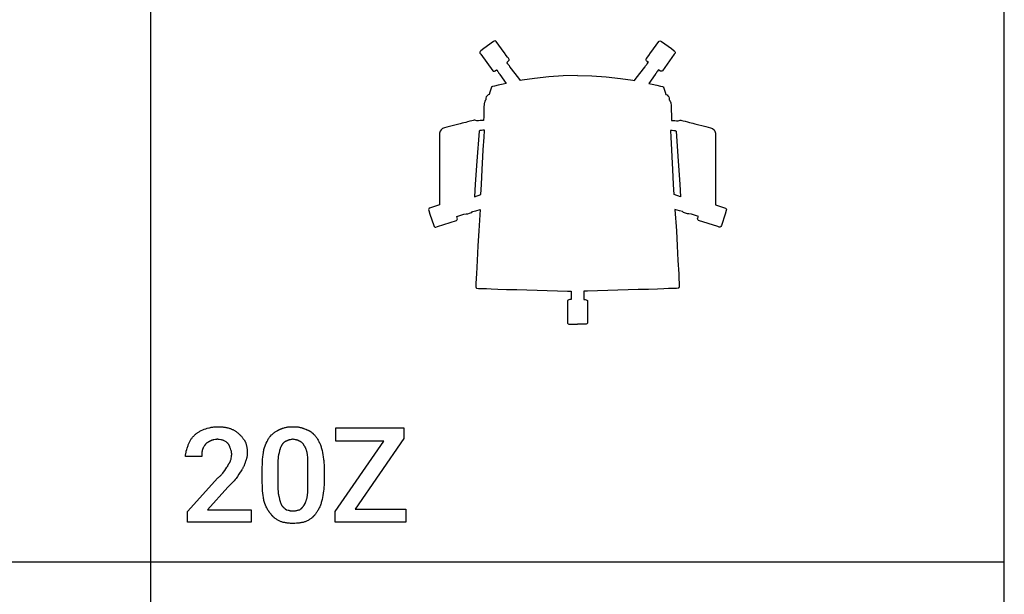
# Model space of a CAD drawing. Units: millimetres. Extents: x 0 to 11250, y 0 to 5600.
# Drawn here: x 8655 to 11250, y 1515 to 3029 of the extents above; entities that cross this region are included whole.
import ezdxf

# ---------------------------------------------------------------- set-up
doc = ezdxf.new("R2010")
doc.units = ezdxf.units.MM
doc.header["$MEASUREMENT"] = 0
for name, color, linetype, true_color in [('- TAB', 4, 'Continuous', 0x00ffff), ('- TITLES', 7, 'Continuous', 0x7fffbf), ('72_PROFIM_MYTURNCHAIR_D2_ANY', 2, 'Continuous', 0xffff00)]:
    doc.layers.add(name, color=color, linetype=linetype, true_color=true_color)

msp = doc.modelspace()

# ---------------------------------------------------------------- linework, layer by layer
at = {"layer": '- TAB'}
for points in [[(11250, 0), (11250, 5600)], [(9000, 0), (9000, 4000)], [(6750, 1600), (9000, 1600)], [(9000, 1600), (11250, 1600)]]:
    msp.add_lwpolyline(points, dxfattribs=at)
at = {"layer": '- TITLES'}
for points in [[(9114.8, 1933.6), (9116.1, 1934.8), (9117.4, 1935.9), (9118.7, 1937.1), (9120.1, 1938.2), (9121.5, 1939.3), (9123, 1940.3), (9124.5, 1941.4), (9126.1, 1942.4), (9127.8, 1943.4), (9129.5, 1944.4), (9131.2, 1945.3), (9133.1, 1946.3), (9137, 1948.1), (9141.1, 1950)], [(9141.1, 1950), (9144.9, 1951.2), (9148.8, 1952.4), (9152.9, 1953.5), (9155, 1954), (9157.2, 1954.5), (9159.3, 1955), (9161.5, 1955.4), (9163.8, 1955.7), (9166.1, 1956), (9168.4, 1956.3), (9170.8, 1956.4), (9173.2, 1956.5), (9175.7, 1956.6)], [(9175.7, 1956.6), (9180.5, 1956.5), (9185.2, 1956.3), (9187.5, 1956.1), (9189.8, 1955.9), (9192, 1955.6), (9194.2, 1955.3), (9196.3, 1955), (9198.4, 1954.7), (9200.5, 1954.2), (9202.5, 1953.8), (9204.5, 1953.3), (9206.4, 1952.8), (9208.3, 1952.2), (9210.2, 1951.6)], [(9210.2, 1951.6), (9211.7, 1951), (9213.3, 1950.3), (9214.8, 1949.6), (9216.3, 1948.9), (9217.9, 1948.1), (9219.4, 1947.3), (9220.9, 1946.4), (9222.3, 1945.5), (9223.8, 1944.5), (9225.2, 1943.5), (9226.6, 1942.5), (9228, 1941.5), (9229.4, 1940.4), (9230.7, 1939.2), (9232, 1938.1), (9233.2, 1936.8)], [(9315.5, 1931.9), (9318.5, 1934.9), (9320.1, 1936.3), (9321.7, 1937.7), (9323.2, 1939.1), (9324.8, 1940.4), (9326.4, 1941.6), (9328, 1942.8), (9329.6, 1943.9), (9331.3, 1945), (9333, 1946), (9333.8, 1946.5), (9334.7, 1946.9), (9335.5, 1947.4), (9336.4, 1947.8), (9337.3, 1948.2), (9338.1, 1948.6), (9339, 1949), (9339.9, 1949.3), (9340.9, 1949.7), (9341.8, 1950)], [(9341.8, 1950), (9342.7, 1950.5), (9343.6, 1950.9), (9344.6, 1951.3), (9345.6, 1951.7), (9346.5, 1952.1), (9347.5, 1952.4), (9348.5, 1952.8), (9349.5, 1953.1), (9351.5, 1953.7), (9353.5, 1954.2), (9355.5, 1954.7), (9357.6, 1955.1), (9359.7, 1955.5), (9361.8, 1955.8), (9363.9, 1956), (9366.1, 1956.2), (9368.2, 1956.4), (9370.4, 1956.5), (9372.5, 1956.6), (9374.7, 1956.6)], [(9374.7, 1956.6), (9377.1, 1956.6), (9379.5, 1956.5), (9381.7, 1956.4), (9384, 1956.2), (9386.1, 1956), (9388.3, 1955.8), (9390.3, 1955.5), (9392.4, 1955.1), (9394.3, 1954.7), (9396.3, 1954.2), (9398.2, 1953.7), (9399.2, 1953.4), (9400.1, 1953.1), (9401.1, 1952.8), (9402, 1952.4), (9402.9, 1952.1), (9403.9, 1951.7), (9405.7, 1950.9), (9407.6, 1950)], [(9407.6, 1950), (9408.6, 1949.7), (9409.7, 1949.3), (9410.7, 1949), (9411.7, 1948.6), (9412.7, 1948.2), (9413.7, 1947.8), (9414.7, 1947.4), (9415.6, 1946.9), (9416.5, 1946.5), (9417.4, 1946), (9418.3, 1945.5), (9419.2, 1945), (9420.1, 1944.5), (9420.9, 1943.9), (9421.8, 1943.4), (9422.6, 1942.8), (9423.4, 1942.2), (9424.2, 1941.6), (9424.9, 1941), (9425.7, 1940.4), (9426.4, 1939.7), (9427.2, 1939.1), (9427.9, 1938.4), (9428.6, 1937.7), (9430, 1936.3), (9431.3, 1934.9), (9432.6, 1933.4), (9433.9, 1931.9)], [(9098.4, 1907.2), (9099, 1909.1), (9099.7, 1910.9), (9100.4, 1912.6), (9101.2, 1914.4), (9102, 1916.1), (9102.8, 1917.7), (9103.8, 1919.4), (9104.7, 1921), (9105.8, 1922.6), (9106.9, 1924.2), (9108, 1925.8), (9109.2, 1927.4), (9110.5, 1928.9), (9111.9, 1930.5), (9113.3, 1932), (9114.8, 1933.6)], [(9175.7, 1923.7), (9174.4, 1923.4), (9173.2, 1923.1), (9170.7, 1922.7), (9166, 1921.8), (9164.8, 1921.6), (9163.7, 1921.3), (9163.2, 1921.2), (9162.6, 1921), (9162.1, 1920.9), (9161.5, 1920.7), (9161, 1920.5), (9160.5, 1920.3), (9160, 1920.1), (9159.5, 1919.8), (9159, 1919.6), (9158.5, 1919.3), (9158.3, 1919.2), (9158, 1919), (9157.8, 1918.9), (9157.6, 1918.7)], [(9192.1, 1920.4), (9191.6, 1920.5), (9191.2, 1920.7), (9190.3, 1920.9), (9189.3, 1921.2), (9188.4, 1921.4), (9186.5, 1921.7), (9184.5, 1922), (9180.3, 1922.7), (9178.1, 1923.1), (9176.9, 1923.4), (9175.7, 1923.7)], [(9233.2, 1936.8), (9233.8, 1936.4), (9234.4, 1935.9), (9235, 1935.4), (9235.6, 1934.8), (9236.2, 1934.3), (9236.8, 1933.7), (9237.3, 1933.2), (9237.9, 1932.6), (9238.4, 1932), (9239, 1931.4), (9240, 1930.1), (9241.1, 1928.8), (9242.1, 1927.4), (9243.1, 1926), (9244, 1924.5), (9245.9, 1921.6), (9249.7, 1915.5)], [(9299, 1899), (9302.7, 1908.5), (9304.7, 1913), (9306.6, 1917.3), (9307.6, 1919.4), (9308.7, 1921.4), (9309.7, 1923.3), (9310.8, 1925.1), (9311.9, 1926.9), (9313.1, 1928.7), (9313.7, 1929.5), (9314.2, 1930.3), (9314.8, 1931.1), (9315.5, 1931.9)], [(9374.7, 1923.7), (9373.5, 1923.4), (9372.3, 1923.1), (9370, 1922.7), (9367.9, 1922.3), (9365.8, 1921.8), (9364.8, 1921.6), (9363.9, 1921.3), (9363.4, 1921.2), (9362.9, 1921), (9362.4, 1920.9), (9362, 1920.7), (9361.5, 1920.5), (9361, 1920.3), (9360.5, 1920.1), (9360.1, 1919.8), (9359.6, 1919.6), (9359.1, 1919.3), (9358.7, 1919), (9358.2, 1918.7)], [(9391.1, 1918.7), (9390.7, 1919), (9390.2, 1919.3), (9389.7, 1919.6), (9389.3, 1919.8), (9388.8, 1920.1), (9388.3, 1920.3), (9387.9, 1920.5), (9387.4, 1920.7), (9386.9, 1920.9), (9386.4, 1921), (9386, 1921.2), (9385.5, 1921.3), (9384.5, 1921.6), (9383.5, 1921.8), (9381.5, 1922.3), (9379.3, 1922.7), (9377.1, 1923.1), (9375.9, 1923.4), (9374.7, 1923.7)], [(9433.9, 1931.9), (9435.1, 1930.3), (9436.3, 1928.7), (9437.6, 1926.9), (9438.8, 1925.1), (9439.9, 1923.3), (9441.1, 1921.4), (9442.2, 1919.4), (9443.3, 1917.3), (9444.4, 1915.2), (9445.4, 1913), (9446.4, 1910.8), (9447.3, 1908.5), (9448.2, 1906.2), (9448.9, 1903.9), (9449.7, 1901.5), (9450.3, 1899)], [(9091.8, 1877.6), (9091.8, 1878.6), (9091.8, 1879.5), (9091.9, 1880.4), (9091.9, 1881.3), (9092.1, 1883.2), (9092.3, 1885), (9092.6, 1886.9), (9093, 1888.7), (9093.4, 1890.6), (9093.8, 1892.4), (9094.8, 1896.1), (9095.9, 1899.8), (9098.4, 1907.2)], [(9136.2, 1895.7), (9135.9, 1894.5), (9135.6, 1893.3), (9135.4, 1892.2), (9135.2, 1891), (9135.1, 1889.9), (9134.9, 1888.8), (9134.8, 1887.8), (9134.7, 1886.7), (9134.6, 1884.5), (9134.6, 1882.3), (9134.5, 1877.6)], [(9144.4, 1910.5), (9142, 1906.8), (9140.8, 1905), (9139.7, 1903.1), (9139.1, 1902.2), (9138.6, 1901.3), (9138.2, 1900.3), (9137.7, 1899.4), (9137.3, 1898.5), (9136.9, 1897.6), (9136.5, 1896.6), (9136.3, 1896.2), (9136.2, 1895.7)], [(9157.6, 1918.7), (9157.1, 1918.6), (9156.6, 1918.4), (9155.7, 1918.1), (9154.8, 1917.7), (9153.9, 1917.2), (9153, 1916.8), (9152.1, 1916.3), (9151.2, 1915.8), (9150.4, 1915.3), (9149.5, 1914.7), (9148.7, 1914.1), (9147.9, 1913.6), (9147.2, 1913), (9146.4, 1912.4), (9145.7, 1911.8), (9145, 1911.1), (9144.4, 1910.5)], [(9203.6, 1912.2), (9203, 1912.8), (9202.4, 1913.3), (9201.8, 1913.9), (9201.1, 1914.4), (9200.5, 1914.9), (9199.8, 1915.4), (9198.5, 1916.3), (9192.1, 1920.4)], [(9210.2, 1899), (9208.9, 1902.7), (9208.3, 1904.5), (9207.9, 1905.4), (9207.5, 1906.2), (9207.1, 1907), (9206.7, 1907.9), (9206.5, 1908.3), (9206.3, 1908.7), (9206, 1909), (9205.8, 1909.4), (9205.6, 1909.8), (9205.3, 1910.2), (9205, 1910.5), (9204.8, 1910.9), (9204.5, 1911.2), (9204.2, 1911.5), (9203.9, 1911.9), (9203.6, 1912.2)], [(9213.5, 1884.2), (9213.5, 1884.7), (9213.5, 1885.1), (9213.4, 1885.6), (9213.4, 1886.1), (9213.3, 1887), (9213.2, 1887.9), (9213.1, 1888.8), (9212.9, 1889.8), (9212.7, 1890.7), (9212.5, 1891.6), (9212, 1893.5), (9211.4, 1895.3), (9210.2, 1899)], [(9249.7, 1915.5), (9250.3, 1913.9), (9250.8, 1912.3), (9251.3, 1910.7), (9251.8, 1909), (9252.3, 1907.3), (9252.7, 1905.6), (9253, 1903.9), (9253.4, 1902.1), (9253.7, 1900.3), (9253.9, 1898.5), (9254.1, 1896.7), (9254.3, 1894.9), (9254.4, 1893), (9254.5, 1891.2), (9254.6, 1889.3), (9254.6, 1887.5)], [(9294.1, 1849.7), (9294.2, 1856.9), (9294.4, 1863.9), (9294.8, 1870.5), (9295.3, 1876.8), (9296, 1882.8), (9296.9, 1888.5), (9297.3, 1891.3), (9297.9, 1893.9), (9298.4, 1896.5), (9299, 1899)], [(9345.1, 1907.2), (9344.8, 1906.8), (9344.5, 1906.3), (9344.2, 1905.8), (9343.9, 1905.3), (9343.6, 1904.8), (9343.4, 1904.3), (9343.1, 1903.8), (9342.9, 1903.2), (9342.4, 1902.1), (9342, 1901), (9341.6, 1899.8), (9341.2, 1898.6), (9340.8, 1897.3), (9340.4, 1896.1), (9339.7, 1893.4), (9338.5, 1887.5)], [(9358.2, 1918.7), (9357.8, 1918.6), (9357.3, 1918.4), (9356.8, 1918.2), (9356.4, 1918.1), (9355.9, 1917.9), (9355.5, 1917.6), (9355, 1917.4), (9354.5, 1917.2), (9354.1, 1916.9), (9353.6, 1916.7), (9353.2, 1916.4), (9352.8, 1916.1), (9352.3, 1915.8), (9351.9, 1915.5), (9351.5, 1915.2), (9351, 1914.8), (9350.6, 1914.5), (9350.2, 1914.1), (9349.8, 1913.7), (9349.4, 1913.3), (9349, 1912.9), (9348.6, 1912.5), (9348.2, 1912), (9347.8, 1911.6), (9347.4, 1911.1), (9347.1, 1910.6), (9346.7, 1910.1), (9346.4, 1909.6), (9346, 1909), (9345.7, 1908.4), (9345.4, 1907.8), (9345.1, 1907.2)], [(9404.3, 1907.2), (9404, 1907.8), (9403.6, 1908.4), (9403.3, 1909), (9403, 1909.6), (9402.6, 1910.1), (9402.3, 1910.6), (9401.9, 1911.1), (9401.5, 1911.6), (9401.1, 1912), (9400.8, 1912.5), (9400.4, 1912.9), (9400, 1913.3), (9399.6, 1913.7), (9399.2, 1914.1), (9398.7, 1914.5), (9398.3, 1914.8), (9397.9, 1915.2), (9397.5, 1915.5), (9397, 1915.8), (9396.6, 1916.1), (9396.1, 1916.4), (9395.7, 1916.7), (9395.2, 1916.9), (9394.8, 1917.2), (9394.3, 1917.4), (9393.9, 1917.6), (9393.4, 1917.9), (9393, 1918.1), (9392.5, 1918.2), (9392, 1918.4), (9391.6, 1918.6), (9391.1, 1918.7)], [(9412.5, 1887.5), (9412.2, 1889), (9411.8, 1890.5), (9411.4, 1892), (9411, 1893.4), (9410.5, 1894.7), (9410, 1896.1), (9409.5, 1897.3), (9409, 1898.6), (9408.5, 1899.8), (9407.9, 1901), (9407.3, 1902.1), (9406.7, 1903.2), (9406.1, 1904.3), (9405.5, 1905.3), (9404.9, 1906.3), (9404.3, 1907.2)], [(9450.3, 1899), (9451.6, 1893.9), (9452.7, 1888.5), (9453.9, 1882.8), (9454.9, 1876.8), (9455.7, 1870.5), (9456, 1867.2), (9456.3, 1863.9), (9456.6, 1860.4), (9456.8, 1856.9), (9456.9, 1853.3), (9456.9, 1849.7)], [(9134.5, 1877.6), (9091.8, 1877.6)], [(9205.3, 1857.9), (9205.6, 1858.2), (9205.9, 1858.5), (9206.1, 1858.9), (9206.4, 1859.2), (9206.7, 1859.6), (9207, 1859.9), (9207.2, 1860.3), (9207.4, 1860.6), (9207.7, 1861), (9207.9, 1861.4), (9208.1, 1861.8), (9208.4, 1862.2), (9208.8, 1863), (9209.2, 1863.9), (9209.5, 1864.7), (9209.9, 1865.6), (9210.6, 1867.4), (9211.8, 1871.1)], [(9211.8, 1871.1), (9211.8, 1871.4), (9211.9, 1871.7), (9211.9, 1872), (9211.9, 1872.4), (9212, 1873.1), (9212.1, 1873.8), (9212.7, 1877), (9213, 1878.7), (9213.1, 1879.6), (9213.2, 1880.5), (9213.3, 1881.4), (9213.4, 1882.4), (9213.5, 1883.3), (9213.5, 1883.7), (9213.5, 1884.2)], [(9254.6, 1887.5), (9254.6, 1886), (9254.5, 1884.5), (9254.4, 1883), (9254.3, 1881.6), (9254.1, 1880.2), (9253.9, 1878.8), (9253.7, 1877.4), (9253.4, 1876), (9253, 1874.6), (9252.7, 1873.2), (9252.3, 1871.8), (9251.8, 1870.4), (9251.3, 1868.9), (9250.8, 1867.5), (9249.7, 1864.5)], [(9338.5, 1887.5), (9338.2, 1886.7), (9337.9, 1885.9), (9337.6, 1885.1), (9337.4, 1884.3), (9337.2, 1883.4), (9337, 1882.5), (9336.8, 1881.7), (9336.6, 1880.8), (9336.3, 1878.9), (9336, 1877), (9335.8, 1875.1), (9335.6, 1873.1), (9335.5, 1871.1), (9335.4, 1869), (9335.2, 1864.8), (9335.2, 1856.2)], [(9414.1, 1856.2), (9414.1, 1864.8), (9413.9, 1873.1), (9413.7, 1877), (9413.5, 1880.8), (9413.3, 1882.5), (9413, 1884.3), (9412.8, 1885.9), (9412.5, 1887.5)], [(9195.4, 1841.4), (9200.9, 1849.7), (9202.3, 1851.8), (9202.9, 1852.9), (9203.5, 1853.9), (9204, 1855), (9204.3, 1855.5), (9204.5, 1856), (9204.7, 1856.5), (9204.9, 1857), (9205.1, 1857.4), (9205.3, 1857.9)], [(9239.8, 1843.1), (9232.4, 1831), (9228.7, 1825.3), (9226.9, 1822.6), (9225, 1820.1)], [(9249.7, 1864.5), (9249.3, 1863.2), (9249, 1861.9), (9248.6, 1860.6), (9248.1, 1859.3), (9247.6, 1857.9), (9247.1, 1856.6), (9246.6, 1855.2), (9246, 1853.8), (9245.3, 1852.4), (9244.7, 1851), (9243.9, 1849.6), (9243.2, 1848.3), (9242.4, 1846.9), (9241.6, 1845.6), (9240.7, 1844.3), (9239.8, 1843.1)], [(9294.1, 1808.6), (9294.1, 1849.7)], [(9335.2, 1856.2), (9335.2, 1803.6)], [(9414.1, 1803.6), (9414.1, 1856.2)], [(9456.9, 1849.7), (9456.9, 1808.6)], [(9264.5, 1704.9), (9096.7, 1704.9), (9096.7, 1732.9), (9177.3, 1821.7)], [(9177.3, 1821.7), (9178.8, 1822.9), (9180.2, 1824.2), (9181.6, 1825.4), (9182.9, 1826.6), (9184.1, 1827.9), (9185.3, 1829.1), (9186.5, 1830.3), (9187.6, 1831.6), (9189.7, 1834), (9191.6, 1836.5), (9195.4, 1841.4)], [(9225, 1820.1), (9222.5, 1817.1), (9220, 1814.2), (9217.5, 1811.3), (9214.9, 1808.6), (9203.6, 1797)], [(9203.6, 1797), (9149.3, 1737.8), (9264.5, 1737.8), (9264.5, 1704.9)], [(9299, 1759.2), (9298.4, 1761.7), (9297.9, 1764.3), (9297.3, 1767), (9296.9, 1769.7), (9296, 1775.4), (9295.3, 1781.4), (9294.8, 1787.7), (9294.4, 1794.4), (9294.2, 1801.3), (9294.1, 1808.6)], [(9335.2, 1803.6), (9335.2, 1794.3), (9335.4, 1790), (9335.5, 1788), (9335.6, 1785.9), (9335.8, 1784), (9336, 1782), (9336.3, 1780.1), (9336.6, 1778.2), (9337, 1776.3), (9337.4, 1774.4), (9337.6, 1773.5), (9337.9, 1772.6), (9338.2, 1771.6), (9338.5, 1770.7)], [(9412.5, 1770.7), (9412.8, 1772.6), (9413, 1774.4), (9413.5, 1778.2), (9413.7, 1782), (9413.9, 1785.9), (9414.1, 1794.3), (9414.1, 1803.6)], [(9456.9, 1808.6), (9456.9, 1804.9), (9456.8, 1801.3), (9456.6, 1797.8), (9456.3, 1794.4), (9456, 1791), (9455.7, 1787.7), (9454.9, 1781.4), (9453.9, 1775.4), (9452.7, 1769.7), (9451.6, 1764.3), (9450.3, 1759.2)], [(9338.5, 1770.7), (9339.7, 1764.8), (9340.4, 1762.1), (9341.2, 1759.4), (9341.6, 1758.1), (9342, 1756.8), (9342.4, 1755.6), (9342.9, 1754.3), (9343.4, 1753.1), (9343.9, 1751.8), (9344.5, 1750.6), (9345.1, 1749.3)], [(9404.3, 1749.3), (9406.7, 1754.3), (9407.9, 1756.8), (9409, 1759.4), (9409.5, 1760.7), (9410, 1762.1), (9410.5, 1763.4), (9411, 1764.8), (9411.4, 1766.3), (9411.8, 1767.7), (9412.2, 1769.2), (9412.5, 1770.7)], [(9317.1, 1726.3), (9316.3, 1727.1), (9315.6, 1727.9), (9314.9, 1728.7), (9314.2, 1729.6), (9313.5, 1730.4), (9312.8, 1731.3), (9312.1, 1732.2), (9311.5, 1733.1), (9310.9, 1734), (9310.3, 1734.9), (9309.1, 1736.9), (9307.9, 1738.9), (9306.8, 1740.9), (9305.8, 1743), (9304.7, 1745.2), (9302.8, 1749.7), (9300.9, 1754.4), (9299, 1759.2)], [(9345.1, 1749.3), (9345.4, 1748.9), (9345.7, 1748.4), (9346, 1748), (9346.4, 1747.6), (9346.7, 1747.1), (9347.1, 1746.7), (9347.4, 1746.3), (9347.8, 1745.9), (9348.2, 1745.5), (9348.6, 1745.1), (9349.4, 1744.4), (9350.2, 1743.7), (9351, 1743), (9351.9, 1742.3), (9352.8, 1741.6), (9354.5, 1740.3), (9358.2, 1737.8)], [(9392.8, 1737.8), (9393.7, 1738.4), (9394.5, 1739.1), (9395.4, 1739.7), (9396.2, 1740.3), (9397, 1741), (9397.7, 1741.6), (9398.4, 1742.3), (9399.1, 1743), (9399.8, 1743.7), (9400.5, 1744.4), (9401.1, 1745.1), (9401.8, 1745.9), (9402.4, 1746.7), (9403, 1747.6), (9403.7, 1748.4), (9404.3, 1749.3)], [(9450.3, 1759.2), (9449.7, 1756.8), (9448.9, 1754.4), (9448.2, 1752), (9447.3, 1749.7), (9446.4, 1747.4), (9445.4, 1745.2), (9444.4, 1743), (9443.3, 1740.9), (9442.2, 1738.9), (9441.1, 1736.9), (9439.9, 1734.9), (9438.8, 1733.1), (9437.6, 1731.3), (9436.3, 1729.6), (9435.1, 1727.9), (9433.9, 1726.3)], [(9341.8, 1706.6), (9338.2, 1708.4), (9336.4, 1709.4), (9334.7, 1710.4), (9333, 1711.4), (9331.4, 1712.4), (9329.8, 1713.5), (9328.2, 1714.6), (9327.4, 1715.2), (9326.7, 1715.8), (9325.9, 1716.4), (9325.2, 1717), (9324.5, 1717.7), (9323.8, 1718.4), (9323, 1719.1), (9322.3, 1719.8), (9321.7, 1720.5), (9321, 1721.3), (9320.3, 1722), (9319.6, 1722.8), (9319, 1723.7), (9318.4, 1724.5), (9317.7, 1725.4), (9317.1, 1726.3)], [(9358.2, 1737.8), (9362, 1736.6), (9363.9, 1736.1), (9364.8, 1735.8), (9365.8, 1735.6), (9366.8, 1735.3), (9367.9, 1735.1), (9368.9, 1735), (9370, 1734.8), (9371.1, 1734.7), (9372.3, 1734.6), (9373.5, 1734.6), (9374.7, 1734.5)], [(9374.7, 1734.5), (9375.9, 1734.6), (9377.1, 1734.6), (9378.4, 1734.7), (9379.6, 1734.8), (9380.8, 1735), (9382, 1735.1), (9383.2, 1735.3), (9384.3, 1735.6), (9385.5, 1735.8), (9386.6, 1736.1), (9388.8, 1736.6), (9390.8, 1737.2), (9392.8, 1737.8)], [(9433.9, 1726.3), (9433.3, 1725.4), (9432.6, 1724.5), (9432, 1723.7), (9431.3, 1722.8), (9430.7, 1722), (9430, 1721.3), (9429.3, 1720.5), (9428.6, 1719.8), (9427.9, 1719.1), (9427.2, 1718.4), (9426.5, 1717.7), (9425.8, 1717), (9425, 1716.4), (9424.3, 1715.8), (9423.5, 1715.2), (9422.8, 1714.6), (9421.2, 1713.5), (9419.6, 1712.4), (9418, 1711.4), (9416.3, 1710.4), (9414.6, 1709.4), (9412.8, 1708.4), (9409.2, 1706.6)], [(9374.7, 1701.6), (9372.5, 1701.7), (9370.4, 1701.7), (9368.2, 1701.8), (9366.1, 1702), (9363.9, 1702.1), (9361.8, 1702.3), (9359.7, 1702.6), (9357.6, 1702.9), (9355.5, 1703.2), (9353.5, 1703.6), (9351.5, 1704), (9349.5, 1704.4), (9347.5, 1704.9), (9345.6, 1705.4), (9343.6, 1706), (9341.8, 1706.6)], [(9409.2, 1706.6), (9407.3, 1706), (9405.4, 1705.4), (9403.5, 1704.9), (9401.5, 1704.4), (9399.5, 1704), (9397.4, 1703.6), (9395.3, 1703.2), (9393.2, 1702.9), (9391, 1702.6), (9388.8, 1702.3), (9386.5, 1702.1), (9384.2, 1702), (9379.5, 1701.7), (9374.7, 1701.6)]]:
    msp.add_lwpolyline(points, dxfattribs=at)
msp.add_lwpolyline([(9539.1, 1739.5), (9672.4, 1739.5), (9672.4, 1704.9), (9486.5, 1704.9), (9486.5, 1732.9), (9614.8, 1918.7), (9488.2, 1918.7), (9488.2, 1953.3), (9667.4, 1953.3), (9667.4, 1925.3)], close=True, dxfattribs=at)
at = {"layer": '72_PROFIM_MYTURNCHAIR_D2_ANY'}
for points in [[(10125, 2882.3), (10087.2, 2881.5), (10049.4, 2879), (10011.5, 2874.5), (9979.4, 2869.8), (9974.9, 2869), (9970, 2875.3), (9947.7, 2904.5), (9947, 2905.5), (9946.3, 2906.4), (9945.6, 2907.4), (9944.8, 2908.3), (9944.1, 2909.3), (9943.4, 2910.2), (9942.4, 2911.4), (9941, 2913.2), (9939.4, 2915.3), (9938.3, 2916.8), (9941.7, 2919.3), (9943.5, 2921), (9944.4, 2922.8), (9944.4, 2924.7), (9944, 2925.9), (9942.7, 2927.6), (9940.2, 2931), (9937.1, 2935.3), (9932.3, 2941.9), (9928.9, 2946.7), (9924.3, 2953), (9910.4, 2972.1), (9909.4, 2972.8), (9907.6, 2973.5), (9905.6, 2973.2), (9903.4, 2971.9), (9877.7, 2953.3), (9870.1, 2947.7), (9868.2, 2946), (9867.3, 2944.2), (9867.4, 2942.3), (9867.8, 2941.1), (9869.8, 2938.4), (9901.4, 2894.9), (9902.4, 2894.2), (9904.1, 2893.5), (9906.1, 2893.8), (9908.3, 2895), (9911.7, 2897.5), (9912.8, 2896), (9914.3, 2893.8), (9915.6, 2891.9), (9916.4, 2890.6), (9917.1, 2889.6), (9917.8, 2888.7), (9918.5, 2887.7), (9919.1, 2886.7), (9919.8, 2885.7), (9920.5, 2884.7), (9936.6, 2861.4), (9928.6, 2859.6), (9915.5, 2856.5), (9906.3, 2854.4), (9900.8, 2853.1), (9898.9, 2852.5), (9898.8, 2852.1), (9898.8, 2852.1), (9898.4, 2852.1), (9898.2, 2851.9), (9893.8, 2838.5), (9891.8, 2832), (9889.1, 2831), (9886.6, 2829.1), (9885.9, 2828.3), (9884.4, 2826.3), (9883.7, 2822.7), (9883.6, 2822.2), (9883.4, 2818.2), (9881.9, 2816.6), (9881.4, 2816), (9880.8, 2814.9), (9879.4, 2810.5), (9878.9, 2808.2), (9878.5, 2804.6), (9878.2, 2800.8), (9878, 2796.2), (9877.7, 2772.7), (9877.6, 2765.2), (9877.2, 2763.6), (9874, 2763.5), (9868.8, 2763.4), (9864.1, 2763.2), (9859.3, 2762.9), (9857.4, 2763.6), (9854.7, 2764.2), (9852.3, 2764.2), (9849.7, 2763.9), (9846.5, 2763.1), (9841.5, 2761.7), (9834.8, 2759.9), (9830.2, 2758.7), (9825, 2757.4), (9820.9, 2756.3), (9815.8, 2755), (9787.2, 2748), (9780.7, 2746.4), (9774.6, 2744.6), (9769.2, 2742.3), (9765.2, 2739.4), (9762.8, 2735.6), (9761.5, 2730), (9761.1, 2722.1), (9761.2, 2678.1), (9761.3, 2657.5), (9761.4, 2612), (9761.4, 2589.3), (9761.4, 2568.6), (9761.5, 2551.4), (9761.5, 2541.5), (9735.2, 2532.9), (9734.1, 2532.2), (9733, 2530.7), (9732.6, 2528.7), (9733.1, 2526.2), (9736.1, 2516.8), (9745.9, 2487), (9746.9, 2484.7), (9748.4, 2483.3), (9750.2, 2482.8), (9751.4, 2482.8), (9755.5, 2484.1), (9805.7, 2500.5), (9806.8, 2501.2), (9807.9, 2502.7), (9808.3, 2504.6), (9807.8, 2507.2), (9806.5, 2511.1), (9824.9, 2516.5), (9831.3, 2517.3), (9833.6, 2517.6), (9835.5, 2518), (9840.2, 2519.2), (9843.2, 2520.1), (9846, 2521.6), (9848.4, 2523.6), (9856.6, 2526), (9868.1, 2529.5), (9864.5, 2473), (9862.4, 2433.1), (9860.2, 2394.6), (9858.3, 2359.1), (9857.8, 2348.3), (9857.2, 2333.3), (9857.1, 2324.5), (9857.5, 2323.5), (9858.2, 2323.1), (9858.2, 2323), (9858.5, 2322), (9858.8, 2321.7), (9860, 2321.5), (9864, 2321.2), (9873, 2320.8), (9884.9, 2320.5), (9897.8, 2320), (9914.6, 2319.5), (9938, 2318.6), (9964.8, 2317.8), (9991.6, 2317.2), (10018.4, 2316.4), (10045.2, 2315.6), (10071.9, 2314.8), (10098.5, 2314), (10108, 2313.9), (10108.2, 2307.1), (10108.2, 2305.9), (10108.2, 2304.8), (10108.3, 2303.6), (10108.3, 2302.4), (10108.3, 2301.2), (10108.4, 2300), (10108.4, 2298.4), (10108.5, 2296.2), (10108.5, 2293.5), (10108.6, 2291.6), (10104.4, 2291.7), (10101.9, 2291.4), (10100.1, 2290.4), (10099, 2288.8), (10098.7, 2287.6), (10098.7, 2284.7), (10098.7, 2230.6), (10099, 2229.3), (10100.1, 2227.8), (10101.9, 2226.9), (10104.4, 2226.5), (10125, 2226.6)], [(10125, 2882.3), (10162.8, 2881.5), (10200.6, 2879), (10238.5, 2874.5), (10270.6, 2869.8), (10275.1, 2869), (10280, 2875.3), (10302.3, 2904.5), (10303, 2905.5), (10303.7, 2906.4), (10304.4, 2907.4), (10305.2, 2908.3), (10305.9, 2909.3), (10306.6, 2910.2), (10307.6, 2911.4), (10309, 2913.2), (10310.6, 2915.3), (10311.7, 2916.8), (10308.3, 2919.3), (10306.5, 2921), (10305.6, 2922.8), (10305.6, 2924.7), (10306, 2925.9), (10307.3, 2927.6), (10309.8, 2931), (10312.9, 2935.3), (10317.7, 2941.9), (10321.1, 2946.7), (10325.7, 2953), (10339.6, 2972.1), (10340.6, 2972.8), (10342.4, 2973.5), (10344.4, 2973.2), (10346.6, 2971.9), (10372.3, 2953.3), (10379.9, 2947.7), (10381.8, 2946), (10382.7, 2944.2), (10382.6, 2942.3), (10382.2, 2941.1), (10380.2, 2938.4), (10348.6, 2894.9), (10347.6, 2894.2), (10345.9, 2893.5), (10343.9, 2893.8), (10341.7, 2895), (10338.3, 2897.5), (10337.2, 2896), (10335.7, 2893.8), (10334.4, 2891.9), (10333.6, 2890.6), (10332.9, 2889.6), (10332.2, 2888.7), (10331.5, 2887.7), (10330.9, 2886.7), (10330.2, 2885.7), (10329.5, 2884.7), (10313.4, 2861.4), (10321.4, 2859.6), (10334.5, 2856.5), (10343.7, 2854.4), (10349.2, 2853.1), (10351.1, 2852.5), (10351.2, 2852.1), (10351.2, 2852.1), (10351.6, 2852.1), (10351.8, 2851.9), (10356.2, 2838.5), (10358.2, 2832), (10360.9, 2831), (10363.4, 2829.1), (10364.1, 2828.3), (10365.6, 2826.3), (10366.3, 2822.7), (10366.4, 2822.2), (10366.6, 2818.2), (10368.1, 2816.6), (10368.6, 2816), (10369.2, 2814.9), (10370.6, 2810.5), (10371.1, 2808.2), (10371.5, 2804.6), (10371.8, 2800.8), (10372, 2796.2), (10372.3, 2772.7), (10372.4, 2765.2), (10372.8, 2763.6), (10376, 2763.5), (10381.2, 2763.4), (10385.9, 2763.2), (10390.7, 2762.9), (10392.6, 2763.6), (10395.3, 2764.2), (10397.7, 2764.2), (10400.3, 2763.9), (10403.5, 2763.1), (10408.5, 2761.7), (10415.2, 2759.9), (10419.8, 2758.7), (10425, 2757.4), (10429.1, 2756.3), (10434.2, 2755), (10462.8, 2748), (10469.3, 2746.4), (10475.4, 2744.6), (10480.8, 2742.3), (10484.8, 2739.4), (10487.2, 2735.6), (10488.5, 2730), (10488.9, 2722.1), (10488.8, 2678.1), (10488.7, 2657.5), (10488.6, 2612), (10488.6, 2589.3), (10488.6, 2568.6), (10488.5, 2551.4), (10488.5, 2541.5), (10514.8, 2532.9), (10515.9, 2532.2), (10517, 2530.7), (10517.4, 2528.7), (10516.9, 2526.2), (10513.9, 2516.8), (10504.1, 2487), (10503.1, 2484.7), (10501.6, 2483.3), (10499.8, 2482.8), (10498.6, 2482.8), (10494.5, 2484.1), (10444.3, 2500.5), (10443.2, 2501.2), (10442.1, 2502.7), (10441.7, 2504.6), (10442.2, 2507.2), (10443.5, 2511.1), (10425.1, 2516.5), (10418.7, 2517.3), (10416.4, 2517.6), (10414.5, 2518), (10409.8, 2519.2), (10406.8, 2520.1), (10404, 2521.6), (10401.6, 2523.6), (10393.4, 2526), (10381.9, 2529.5), (10385.5, 2473), (10387.6, 2433.1), (10389.8, 2394.6), (10391.7, 2359.1), (10392.2, 2348.3), (10392.8, 2333.3), (10392.9, 2324.5), (10392.5, 2323.5), (10391.8, 2323.1), (10391.8, 2323), (10391.5, 2322), (10391.2, 2321.7), (10390, 2321.5), (10386, 2321.2), (10377, 2320.8), (10365.1, 2320.5), (10352.2, 2320), (10335.4, 2319.5), (10312, 2318.6), (10285.2, 2317.8), (10258.4, 2317.2), (10231.6, 2316.4), (10204.8, 2315.6), (10178.1, 2314.8), (10151.5, 2314), (10142, 2313.9), (10141.8, 2307.1), (10141.8, 2305.9), (10141.8, 2304.8), (10141.7, 2303.6), (10141.7, 2302.4), (10141.7, 2301.2), (10141.6, 2300), (10141.6, 2298.4), (10141.5, 2296.2), (10141.5, 2293.5), (10141.4, 2291.6), (10145.6, 2291.7), (10148.1, 2291.4), (10149.9, 2290.4), (10151, 2288.8), (10151.3, 2287.6), (10151.3, 2284.7), (10151.3, 2230.6), (10151, 2229.3), (10149.9, 2227.8), (10148.1, 2226.9), (10145.6, 2226.5), (10125, 2226.6)]]:
    msp.add_lwpolyline(points, dxfattribs=at)
for points in [[(9879.5, 2738.2), (9875.1, 2737.9), (9871.5, 2737.7), (9869.4, 2737.4), (9867.7, 2737), (9866.3, 2736.4), (9865.4, 2735.7), (9859.9, 2656.6), (9855.6, 2596.1), (9853.3, 2562.4), (9870.5, 2568.5), (9871.8, 2595.3), (9873.7, 2634.7), (9875.6, 2668), (9876.7, 2686.2), (9878.5, 2719.4), (9879.4, 2737.7)], [(10370.5, 2738.2), (10374.9, 2737.9), (10378.5, 2737.7), (10380.6, 2737.4), (10382.3, 2737), (10383.7, 2736.4), (10384.6, 2735.7), (10390.1, 2656.6), (10394.4, 2596.1), (10396.7, 2562.4), (10379.5, 2568.5), (10378.2, 2595.3), (10376.3, 2634.7), (10374.4, 2668), (10373.3, 2686.2), (10371.5, 2719.4), (10370.6, 2737.7)]]:
    msp.add_lwpolyline(points, close=True, dxfattribs=at)

doc.saveas('drawing.dxf')
